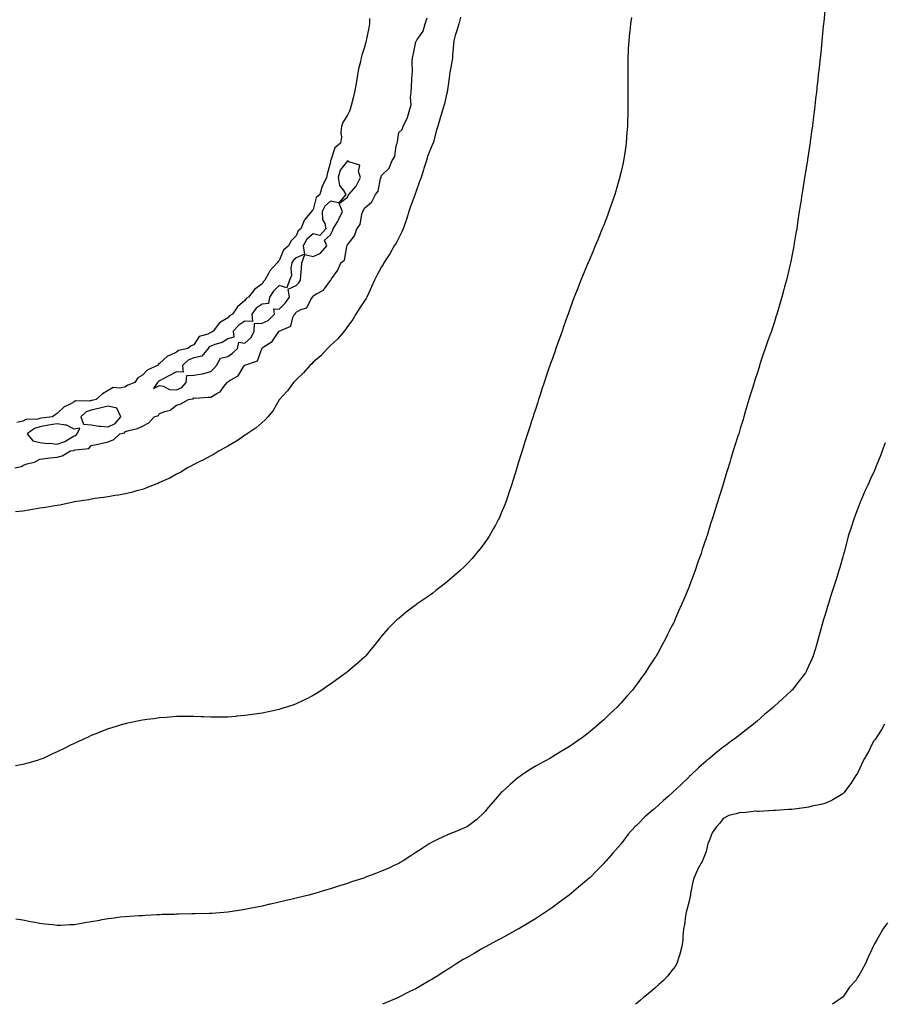
# Model space of a CAD drawing. Units: inches. Extents: x 868163 to 870803, y 7234538 to 7237178.
# Drawn here: x 868756 to 869262, y 7234538 to 7235114 of the extents above; entities that cross this region are included whole.
import ezdxf

# ---------------------------------------------------------------- set-up
doc = ezdxf.new("R2010")
doc.units = ezdxf.units.IN
doc.header["$MEASUREMENT"] = 0
doc.layers.add('Contour_86817234', color=7, linetype='Continuous', true_color=0x339563)

msp = doc.modelspace()

# ---------------------------------------------------------------- linework, layer by layer
at = {"layer": 'Contour_86817234'}
for points in [[(869227.7, 7235121.57, 3316), (869226.88, 7235113.08, 3316), (869226.78, 7235111.92, 3316), (869226.64, 7235110.51, 3316), (869226, 7235103.96, 3316), (869225.81, 7235101.92, 3316), (869225.56, 7235099.43, 3316), (869225.09, 7235094.88, 3316), (869224.78, 7235091.92, 3316), (869224.37, 7235088.24, 3316), (869224.12, 7235085.86, 3316), (869223.7, 7235081.92, 3316), (869223.15, 7235077.02, 3316), (869223.13, 7235076.84, 3316), (869222.56, 7235071.92, 3316), (869222.09, 7235067.88, 3316), (869221.85, 7235065.72, 3316), (869221.41, 7235061.92, 3316), (869221.06, 7235058.91, 3316), (869220.5, 7235054.37, 3316), (869220.21, 7235051.92, 3316), (869219.97, 7235050.01, 3316), (869219.01, 7235042.89, 3316), (869218.89, 7235041.92, 3316), (869218.79, 7235041.18, 3316), (869218.05, 7235036.21, 3316), (869217.47, 7235032.51, 3316), (869217.37, 7235031.92, 3316), (869217.23, 7235031.1, 3316), (869216.04, 7235023.93, 3316), (869215.7, 7235021.92, 3316), (869215.24, 7235019.12, 3316), (869214.63, 7235015.34, 3316), (869214.06, 7235011.92, 3316), (869213.38, 7235007.25, 3316), (869213.3, 7235006.68, 3316), (869212.55, 7235001.92, 3316), (869211.95, 7234998.02, 3316), (869211.57, 7234995.44, 3316), (869211.05, 7234991.92, 3316), (869210.62, 7234989.35, 3316), (869209.66, 7234983.52, 3316), (869209.4, 7234981.92, 3316), (869209.18, 7234980.79, 3316), (869208.05, 7234974.8, 3316), (869207.58, 7234972.4, 3316), (869207.47, 7234971.92, 3316), (869207.29, 7234971.16, 3316), (869205.65, 7234964.32, 3316), (869205.06, 7234961.92, 3316), (869203.96, 7234957.83, 3316), (869203.57, 7234956.4, 3316), (869202.41, 7234951.92, 3316), (869201.38, 7234948.59, 3316), (869200.02, 7234943.89, 3316), (869199.44, 7234941.92, 3316), (869199.09, 7234940.88, 3316), (869198.05, 7234937.44, 3316), (869196.67, 7234933.3, 3316), (869196.22, 7234931.92, 3316), (869195.19, 7234929.06, 3316), (869194.03, 7234925.93, 3316), (869192.65, 7234921.92, 3316), (869191.46, 7234918.51, 3316), (869189.95, 7234913.82, 3316), (869189.32, 7234911.92, 3316), (869189.01, 7234910.96, 3316), (869188.05, 7234907.78, 3316), (869186.63, 7234903.35, 3316), (869186.19, 7234901.92, 3316), (869185.35, 7234899.22, 3316), (869184.25, 7234895.72, 3316), (869183.12, 7234891.92, 3316), (869181.92, 7234888.05, 3316), (869180.98, 7234884.85, 3316), (869180.11, 7234881.92, 3316), (869179.63, 7234880.34, 3316), (869178.05, 7234874.96, 3316), (869177.32, 7234872.64, 3316), (869177.11, 7234871.92, 3316), (869176.68, 7234870.55, 3316), (869174.89, 7234865.07, 3316), (869173.94, 7234861.92, 3316), (869172.52, 7234857.45, 3316), (869172.09, 7234855.96, 3316), (869170.88, 7234851.92, 3316), (869170.19, 7234849.78, 3316), (869168.05, 7234842.52, 3316), (869167.91, 7234842.07, 3316), (869167.86, 7234841.92, 3316), (869167.78, 7234841.65, 3316), (869165.46, 7234834.51, 3316), (869164.69, 7234831.92, 3316), (869163.09, 7234826.96, 3316), (869163.07, 7234826.9, 3316), (869161.55, 7234821.92, 3316), (869160.68, 7234819.29, 3316), (869158.6, 7234812.47, 3316), (869158.43, 7234811.92, 3316), (869158.33, 7234811.65, 3316), (869158.05, 7234810.78, 3316), (869155.8, 7234804.18, 3316), (869155.08, 7234801.92, 3316), (869153.42, 7234797.29, 3316), (869153.22, 7234796.74, 3316), (869151.55, 7234791.92, 3316), (869150.59, 7234789.38, 3316), (869148.05, 7234782.49, 3316), (869147.89, 7234782.08, 3316), (869147.84, 7234781.92, 3316), (869147.68, 7234781.56, 3316), (869144.96, 7234775.01, 3316), (869143.71, 7234771.92, 3316), (869141.93, 7234768.03, 3316), (869140.2, 7234764.07, 3316), (869139.25, 7234761.92, 3316), (869138.85, 7234761.12, 3316), (869138.05, 7234759.47, 3316), (869135.49, 7234754.48, 3316), (869134.24, 7234751.92, 3316), (869132.03, 7234747.95, 3316), (869129.73, 7234743.6, 3316), (869128.83, 7234741.92, 3316), (869128.52, 7234741.44, 3316), (869128.05, 7234740.69, 3316), (869124.54, 7234735.44, 3316), (869122.32, 7234731.92, 3316), (869120.49, 7234729.48, 3316), (869118.05, 7234726.08, 3316), (869116.25, 7234723.72, 3316), (869114.93, 7234721.92, 3316), (869111.64, 7234718.34, 3316), (869108.05, 7234714.22, 3316), (869106.93, 7234713.04, 3316), (869105.93, 7234711.92, 3316), (869101.84, 7234708.13, 3316), (869098.05, 7234704.49, 3316), (869096.7, 7234703.27, 3316), (869095.26, 7234701.92, 3316), (869091.31, 7234698.66, 3316), (869088.05, 7234695.92, 3316), (869085.73, 7234694.23, 3316), (869082.54, 7234691.92, 3316), (869079.83, 7234690.13, 3316), (869078.05, 7234688.96, 3316), (869073.7, 7234686.28, 3316), (869070.27, 7234684.14, 3316), (869068.05, 7234682.76, 3316), (869067.52, 7234682.45, 3316), (869066.63, 7234681.92, 3316), (869061.03, 7234678.94, 3316), (869058.05, 7234677.29, 3316), (869054.72, 7234675.25, 3316), (869049.76, 7234671.92, 3316), (869048.76, 7234671.21, 3316), (869048.05, 7234670.68, 3316), (869043.24, 7234666.73, 3316), (869038.58, 7234662.45, 3316), (869038.05, 7234661.97, 3316), (869038.03, 7234661.94, 3316), (869038, 7234661.92, 3316), (869033.38, 7234656.59, 3316), (869029.51, 7234651.92, 3316), (869028.87, 7234651.1, 3316), (869028.05, 7234650.17, 3316), (869023.72, 7234646.25, 3316), (869018.24, 7234642.12, 3316), (869018.05, 7234641.97, 3316), (869018.02, 7234641.95, 3316), (869017.97, 7234641.92, 3316), (869011.07, 7234638.9, 3316), (869008.05, 7234637.73, 3316), (869004, 7234635.96, 3316), (869000.38, 7234634.24, 3316), (868998.05, 7234633.18, 3316), (868997.23, 7234632.74, 3316), (868995.91, 7234631.92, 3316), (868991.16, 7234628.81, 3316), (868988.05, 7234626.76, 3316), (868985.12, 7234624.85, 3316), (868980.59, 7234621.92, 3316), (868979, 7234620.97, 3316), (868978.05, 7234620.47, 3316), (868975.37, 7234619.23, 3316), (868972.2, 7234617.77, 3316), (868968.05, 7234615.88, 3316), (868965.14, 7234614.83, 3316), (868958.29, 7234612.15, 3316), (868958.05, 7234612.07, 3316), (868957.94, 7234612.03, 3316), (868957.62, 7234611.92, 3316), (868950.34, 7234609.63, 3316), (868948.05, 7234608.77, 3316), (868943.49, 7234607.36, 3316), (868942.81, 7234607.16, 3316), (868938.05, 7234605.57, 3316), (868935.21, 7234604.75, 3316), (868929.03, 7234602.9, 3316), (868928.05, 7234602.61, 3316), (868927.51, 7234602.47, 3316), (868925.5, 7234601.92, 3316), (868919.55, 7234600.42, 3316), (868918.05, 7234600.05, 3316), (868915.63, 7234599.5, 3316), (868911.45, 7234598.52, 3316), (868908.05, 7234597.77, 3316), (868903.29, 7234596.68, 3316), (868902.67, 7234596.54, 3316), (868898.05, 7234595.49, 3316), (868895.09, 7234594.88, 3316), (868889.97, 7234593.84, 3316), (868888.05, 7234593.45, 3316), (868886.72, 7234593.25, 3316), (868878.05, 7234591.92, 3316), (868868.75, 7234591.22, 3316), (868868.05, 7234591.15, 3316), (868867.24, 7234591.11, 3316), (868858.95, 7234591.02, 3316), (868858.05, 7234590.97, 3316), (868857.04, 7234590.9, 3316), (868849.18, 7234590.8, 3316), (868848.05, 7234590.71, 3316), (868846.77, 7234590.64, 3316), (868839.49, 7234590.48, 3316), (868838.05, 7234590.41, 3316), (868836.45, 7234590.32, 3316), (868830.04, 7234589.93, 3316), (868828.05, 7234589.82, 3316), (868825.88, 7234589.75, 3316), (868820.63, 7234589.34, 3316), (868818.05, 7234589.27, 3316), (868815.05, 7234588.91, 3316), (868811.58, 7234588.38, 3316), (868808.05, 7234588.01, 3316), (868803.31, 7234587.18, 3316), (868802.87, 7234587.11, 3316), (868798.05, 7234586.27, 3316), (868794.3, 7234585.67, 3316), (868791.18, 7234585.05, 3316), (868788.05, 7234584.51, 3316), (868785.49, 7234584.48, 3316), (868780.28, 7234584.16, 3316), (868778.05, 7234584.12, 3316), (868775.54, 7234584.43, 3316), (868770.96, 7234584.83, 3316), (868768.05, 7234585.23, 3316), (868763.94, 7234586.02, 3316), (868762.44, 7234586.31, 3316), (868758.05, 7234587.17, 3316), (868753.87, 7234587.74, 3316)], [(868753.35, 7234851.92, 3314), (868757.15, 7234852.82, 3314), (868758.05, 7234853.41, 3314), (868760.39, 7234854.26, 3314), (868764.75, 7234855.22, 3314), (868768.05, 7234857.08, 3314), (868772.43, 7234857.55, 3314), (868773.91, 7234857.78, 3314), (868778.05, 7234858.27, 3314), (868780.96, 7234859.01, 3314), (868785.99, 7234861.92, 3314), (868787.85, 7234862.13, 3314), (868788.05, 7234862.23, 3314), (868788.58, 7234862.45, 3314), (868796.65, 7234863.32, 3314), (868798.05, 7234865.05, 3314), (868802, 7234865.87, 3314), (868803.76, 7234866.22, 3314), (868808.05, 7234867.14, 3314), (868811.37, 7234868.6, 3314), (868814.87, 7234871.92, 3314), (868817.52, 7234872.45, 3314), (868818.05, 7234873.25, 3314), (868820.04, 7234873.91, 3314), (868825.06, 7234874.91, 3314), (868828.05, 7234876.36, 3314), (868831.69, 7234878.28, 3314), (868834.98, 7234881.92, 3314), (868837.35, 7234882.61, 3314), (868838.05, 7234883.69, 3314), (868841.06, 7234884.93, 3314), (868844.27, 7234885.7, 3314), (868848.05, 7234888.57, 3314), (868850.6, 7234889.36, 3314), (868855.01, 7234891.92, 3314), (868857.65, 7234892.32, 3314), (868858.05, 7234892.89, 3314), (868858.95, 7234892.83, 3314), (868866.57, 7234893.4, 3314), (868868.05, 7234893.33, 3314), (868871.64, 7234895.5, 3314), (868873.59, 7234896.38, 3314), (868875.97, 7234899.84, 3314), (868877.61, 7234901.92, 3314), (868877.84, 7234902.13, 3314), (868878.05, 7234902.39, 3314), (868879.49, 7234903.37, 3314), (868884.13, 7234905.84, 3314), (868887.26, 7234911.13, 3314), (868887.83, 7234911.92, 3314), (868887.96, 7234912.01, 3314), (868888.05, 7234912.09, 3314), (868888.48, 7234912.35, 3314), (868895.3, 7234914.66, 3314), (868897.85, 7234921.71, 3314), (868897.97, 7234921.92, 3314), (868898.01, 7234921.96, 3314), (868898.05, 7234922.09, 3314), (868898.67, 7234922.54, 3314), (868904.05, 7234925.92, 3314), (868907.96, 7234931.82, 3314), (868908.03, 7234931.92, 3314), (868908.05, 7234931.93, 3314), (868908.08, 7234931.95, 3314), (868914.99, 7234934.99, 3314), (868916.13, 7234940.01, 3314), (868917.14, 7234941.92, 3314), (868917.6, 7234942.37, 3314), (868918.05, 7234943.08, 3314), (868920.71, 7234944.58, 3314), (868924.27, 7234945.7, 3314), (868926.69, 7234950.56, 3314), (868927.64, 7234951.92, 3314), (868927.83, 7234952.13, 3314), (868928.05, 7234952.57, 3314), (868929.94, 7234953.81, 3314), (868934.03, 7234955.94, 3314), (868938.05, 7234961.71, 3314), (868938.21, 7234961.76, 3314), (868938.27, 7234961.92, 3314), (868938.69, 7234962.55, 3314), (868942.36, 7234967.6, 3314), (868944.16, 7234971.92, 3314), (868946.42, 7234973.55, 3314), (868947.73, 7234981.6, 3314), (868947.87, 7234981.92, 3314), (868947.93, 7234982.05, 3314), (868948.05, 7234982.55, 3314), (868952.25, 7234987.72, 3314), (868953.61, 7234991.92, 3314), (868955.51, 7234994.46, 3314), (868956.56, 7235000.44, 3314), (868957.13, 7235001.92, 3314), (868957.45, 7235002.53, 3314), (868958.05, 7235004.05, 3314), (868962.35, 7235007.62, 3314), (868964.46, 7235011.92, 3314), (868965.98, 7235013.99, 3314), (868967.48, 7235021.35, 3314), (868967.7, 7235021.92, 3314), (868967.78, 7235022.19, 3314), (868968.05, 7235023.11, 3314), (868972.52, 7235027.45, 3314), (868974.3, 7235031.92, 3314), (868975.77, 7235034.2, 3314), (868976.63, 7235040.5, 3314), (868977.11, 7235041.92, 3314), (868977.28, 7235042.69, 3314), (868978.05, 7235048.27, 3314), (868979.99, 7235049.98, 3314), (868980.63, 7235051.92, 3314), (868983.18, 7235056.79, 3314), (868983.19, 7235057.06, 3314), (868984.49, 7235061.92, 3314), (868985.45, 7235064.52, 3314), (868984.9, 7235068.77, 3314), (868985.44, 7235071.92, 3314), (868985.63, 7235074.34, 3314), (868985.83, 7235079.69, 3314), (868985.99, 7235081.92, 3314), (868986.05, 7235083.92, 3314), (868985.99, 7235089.86, 3314), (868986.04, 7235091.92, 3314), (868986.44, 7235093.52, 3314), (868988.05, 7235101.38, 3314), (868988.34, 7235101.64, 3314), (868988.41, 7235101.92, 3314), (868988.89, 7235102.76, 3314), (868992.35, 7235107.62, 3314), (868993.62, 7235111.92, 3314), (868994.68, 7235115.29, 3314)], [(869114.38, 7235115.59, 3315), (869113.83, 7235111.92, 3315), (869113.28, 7235107.15, 3315), (869113.22, 7235106.74, 3315), (869112.72, 7235101.92, 3315), (869112.48, 7235097.49, 3315), (869112.47, 7235096.33, 3315), (869112.23, 7235091.92, 3315), (869112.2, 7235087.77, 3315), (869112.22, 7235086.09, 3315), (869112.16, 7235081.92, 3315), (869112.16, 7235077.81, 3315), (869112.2, 7235076.07, 3315), (869112.23, 7235071.92, 3315), (869112.22, 7235067.75, 3315), (869112.21, 7235066.08, 3315), (869112.2, 7235061.92, 3315), (869112.1, 7235057.87, 3315), (869112.04, 7235055.9, 3315), (869111.93, 7235051.92, 3315), (869111.68, 7235048.29, 3315), (869111.43, 7235045.31, 3315), (869111.23, 7235041.92, 3315), (869110.85, 7235039.12, 3315), (869109.96, 7235033.82, 3315), (869109.67, 7235031.92, 3315), (869109.4, 7235030.57, 3315), (869108.05, 7235024.6, 3315), (869107.54, 7235022.43, 3315), (869107.42, 7235021.92, 3315), (869107.14, 7235021.01, 3315), (869105.31, 7235014.65, 3315), (869104.49, 7235011.92, 3315), (869102.88, 7235007.09, 3315), (869102.7, 7235006.57, 3315), (869101.09, 7235001.92, 3315), (869100.27, 7234999.7, 3315), (869098.05, 7234994.03, 3315), (869097.46, 7234992.52, 3315), (869097.22, 7234991.92, 3315), (869096.64, 7234990.5, 3315), (869094.55, 7234985.42, 3315), (869093.11, 7234981.92, 3315), (869091.62, 7234978.36, 3315), (869089.51, 7234973.38, 3315), (869088.9, 7234971.92, 3315), (869088.65, 7234971.32, 3315), (869088.05, 7234969.86, 3315), (869085.73, 7234964.23, 3315), (869084.77, 7234961.92, 3315), (869082.88, 7234957.1, 3315), (869080.85, 7234951.92, 3315), (869080.09, 7234949.88, 3315), (869078.05, 7234944.31, 3315), (869077.41, 7234942.56, 3315), (869077.17, 7234941.92, 3315), (869076.69, 7234940.56, 3315), (869074.82, 7234935.14, 3315), (869073.71, 7234931.92, 3315), (869072.22, 7234927.75, 3315), (869071.29, 7234925.16, 3315), (869070.13, 7234921.92, 3315), (869069.58, 7234920.39, 3315), (869068.05, 7234916.01, 3315), (869066.99, 7234912.98, 3315), (869066.61, 7234911.92, 3315), (869065.85, 7234909.72, 3315), (869064.43, 7234905.54, 3315), (869063.22, 7234901.92, 3315), (869061.94, 7234898.02, 3315), (869060.85, 7234894.72, 3315), (869059.92, 7234891.92, 3315), (869059.46, 7234890.5, 3315), (869058.05, 7234886.11, 3315), (869057.03, 7234882.95, 3315), (869056.69, 7234881.92, 3315), (869056.05, 7234879.92, 3315), (869054.59, 7234875.38, 3315), (869053.47, 7234871.92, 3315), (869052.16, 7234867.81, 3315), (869051.32, 7234865.19, 3315), (869050.27, 7234861.92, 3315), (869049.75, 7234860.22, 3315), (869048.05, 7234854.79, 3315), (869047.37, 7234852.6, 3315), (869047.15, 7234851.92, 3315), (869046.73, 7234850.6, 3315), (869045, 7234844.98, 3315), (869044.02, 7234841.92, 3315), (869042.57, 7234837.4, 3315), (869042.07, 7234835.94, 3315), (869040.72, 7234831.92, 3315), (869039.98, 7234829.99, 3315), (869038.05, 7234825.36, 3315), (869037, 7234822.96, 3315), (869036.49, 7234821.92, 3315), (869034.64, 7234818.51, 3315), (869033.54, 7234816.43, 3315), (869030.93, 7234811.92, 3315), (869029.81, 7234810.16, 3315), (869028.05, 7234807.67, 3315), (869025.56, 7234804.41, 3315), (869023.48, 7234801.92, 3315), (869020.98, 7234798.99, 3315), (869018.05, 7234795.79, 3315), (869016.1, 7234793.87, 3315), (869013.95, 7234791.92, 3315), (869010.88, 7234789.09, 3315), (869008.05, 7234786.58, 3315), (869005.47, 7234784.5, 3315), (869002.1, 7234781.92, 3315), (868999.87, 7234780.1, 3315), (868998.05, 7234778.71, 3315), (868994.06, 7234775.91, 3315), (868988.34, 7234771.92, 3315), (868988.18, 7234771.79, 3315), (868988.05, 7234771.7, 3315), (868987.1, 7234770.96, 3315), (868982.47, 7234767.5, 3315), (868978.05, 7234763.8, 3315), (868977.01, 7234762.96, 3315), (868975.86, 7234761.92, 3315), (868971.98, 7234757.98, 3315), (868968.05, 7234753.49, 3315), (868967.32, 7234752.65, 3315), (868966.73, 7234751.92, 3315), (868962.9, 7234747.07, 3315), (868961.8, 7234745.67, 3315), (868958.83, 7234741.92, 3315), (868958.44, 7234741.53, 3315), (868958.05, 7234741.18, 3315), (868953.12, 7234736.85, 3315), (868952.34, 7234736.21, 3315), (868948.05, 7234732.63, 3315), (868947.67, 7234732.3, 3315), (868947.23, 7234731.92, 3315), (868941.82, 7234728.15, 3315), (868938.05, 7234725.43, 3315), (868936.02, 7234723.95, 3315), (868933.15, 7234721.92, 3315), (868929.99, 7234719.98, 3315), (868928.05, 7234718.8, 3315), (868923.49, 7234716.48, 3315), (868921.78, 7234715.65, 3315), (868918.05, 7234713.8, 3315), (868916.64, 7234713.33, 3315), (868912.39, 7234711.92, 3315), (868909.06, 7234710.9, 3315), (868908.05, 7234710.59, 3315), (868906.35, 7234710.22, 3315), (868900.94, 7234709.03, 3315), (868898.05, 7234708.39, 3315), (868893.91, 7234707.78, 3315), (868892.41, 7234707.56, 3315), (868888.05, 7234706.96, 3315), (868883.39, 7234706.58, 3315), (868882.64, 7234706.51, 3315), (868878.05, 7234706.09, 3315), (868873.85, 7234706.13, 3315), (868872.2, 7234706.07, 3315), (868868.05, 7234706.09, 3315), (868863.69, 7234706.29, 3315), (868862.41, 7234706.29, 3315), (868858.05, 7234706.46, 3315), (868853.49, 7234706.48, 3315), (868852.59, 7234706.46, 3315), (868848.05, 7234706.46, 3315), (868843.86, 7234706.12, 3315), (868842.07, 7234705.94, 3315), (868838.05, 7234705.6, 3315), (868834.8, 7234705.17, 3315), (868830.77, 7234704.63, 3315), (868828.05, 7234704.3, 3315), (868826.07, 7234703.9, 3315), (868818.42, 7234702.28, 3315), (868818.05, 7234702.21, 3315), (868817.82, 7234702.14, 3315), (868817.02, 7234701.92, 3315), (868810.1, 7234699.87, 3315), (868808.05, 7234699.28, 3315), (868803.57, 7234697.44, 3315), (868802.84, 7234697.13, 3315), (868798.05, 7234695.29, 3315), (868795.78, 7234694.2, 3315), (868790.98, 7234691.92, 3315), (868788.97, 7234690.99, 3315), (868788.05, 7234690.61, 3315), (868785.51, 7234689.38, 3315), (868782.24, 7234687.73, 3315), (868778.05, 7234685.85, 3315), (868775.45, 7234684.52, 3315), (868769.89, 7234681.92, 3315), (868768.56, 7234681.41, 3315), (868768.05, 7234681.23, 3315), (868767.08, 7234680.94, 3315), (868760.87, 7234679.1, 3315), (868758.05, 7234678.27, 3315), (868753.77, 7234677.64, 3315)], [(869014.14, 7235115.83, 3314), (869013.24, 7235111.92, 3314), (869012.07, 7235107.9, 3314), (869011.21, 7235105.08, 3314), (869010.28, 7235101.92, 3314), (869010.14, 7235099.83, 3314), (869009.64, 7235093.51, 3314), (869009.54, 7235091.92, 3314), (869009.39, 7235090.58, 3314), (869008.05, 7235083.34, 3314), (869007.84, 7235082.13, 3314), (869007.78, 7235081.92, 3314), (869007.72, 7235081.6, 3314), (869006.66, 7235073.31, 3314), (869006.38, 7235071.92, 3314), (869005.82, 7235069.69, 3314), (869004.85, 7235065.12, 3314), (869003.97, 7235061.92, 3314), (869002.6, 7235057.37, 3314), (869002.2, 7235056.07, 3314), (869000.96, 7235051.92, 3314), (869000.27, 7235049.7, 3314), (868998.16, 7235042.04, 3314), (868998.13, 7235041.92, 3314), (868998.11, 7235041.86, 3314), (868998.05, 7235041.73, 3314), (868995.11, 7235034.86, 3314), (868994.42, 7235031.92, 3314), (868992.82, 7235027.14, 3314), (868992.6, 7235026.47, 3314), (868991.12, 7235021.92, 3314), (868990.3, 7235019.66, 3314), (868988.05, 7235013.29, 3314), (868987.69, 7235012.27, 3314), (868987.61, 7235011.92, 3314), (868987.38, 7235011.26, 3314), (868984.99, 7235004.99, 3314), (868984.08, 7235001.92, 3314), (868982.55, 7234997.42, 3314), (868981.98, 7234995.86, 3314), (868980.6, 7234991.92, 3314), (868979.85, 7234990.11, 3314), (868978.05, 7234986.67, 3314), (868976.49, 7234983.48, 3314), (868975.41, 7234981.92, 3314), (868972.77, 7234977.2, 3314), (868971.66, 7234975.53, 3314), (868969.34, 7234971.92, 3314), (868968.91, 7234971.06, 3314), (868968.05, 7234969.53, 3314), (868965.34, 7234964.63, 3314), (868963.98, 7234961.92, 3314), (868962.13, 7234957.84, 3314), (868960.53, 7234954.4, 3314), (868959.38, 7234951.92, 3314), (868958.92, 7234951.05, 3314), (868958.05, 7234949.75, 3314), (868955, 7234944.97, 3314), (868953.04, 7234941.92, 3314), (868951.13, 7234938.84, 3314), (868948.05, 7234934.61, 3314), (868947, 7234932.96, 3314), (868946.19, 7234931.92, 3314), (868942.42, 7234927.55, 3314), (868938.05, 7234923.56, 3314), (868937.26, 7234922.71, 3314), (868936.39, 7234921.92, 3314), (868932.44, 7234917.54, 3314), (868928.05, 7234913.82, 3314), (868927.12, 7234912.85, 3314), (868926.07, 7234911.92, 3314), (868922.4, 7234907.57, 3314), (868918.05, 7234903.57, 3314), (868917.27, 7234902.7, 3314), (868916.46, 7234901.92, 3314), (868912.92, 7234897.05, 3314), (868909.97, 7234893.84, 3314), (868908.23, 7234891.92, 3314), (868908.16, 7234891.81, 3314), (868908.05, 7234891.69, 3314), (868904.47, 7234885.49, 3314), (868901.46, 7234881.92, 3314), (868899.94, 7234880.03, 3314), (868898.05, 7234878.54, 3314), (868894.64, 7234875.33, 3314), (868889.4, 7234871.92, 3314), (868888.62, 7234871.34, 3314), (868888.05, 7234871.06, 3314), (868885.39, 7234869.25, 3314), (868882.66, 7234867.31, 3314), (868878.05, 7234864.76, 3314), (868876.29, 7234863.68, 3314), (868872.96, 7234861.92, 3314), (868869.94, 7234860.03, 3314), (868868.05, 7234859.09, 3314), (868863.43, 7234856.54, 3314), (868861.98, 7234855.85, 3314), (868858.05, 7234853.88, 3314), (868856.83, 7234853.14, 3314), (868854.42, 7234851.92, 3314), (868850.53, 7234849.44, 3314), (868848.05, 7234848.23, 3314), (868844, 7234845.96, 3314), (868840.69, 7234844.56, 3314), (868838.05, 7234843.33, 3314), (868837.07, 7234842.9, 3314), (868834.25, 7234841.92, 3314), (868829.94, 7234840.03, 3314), (868828.05, 7234839.39, 3314), (868824.58, 7234838.45, 3314), (868822.25, 7234837.72, 3314), (868818.05, 7234836.71, 3314), (868813.93, 7234836.04, 3314), (868811.85, 7234835.72, 3314), (868808.05, 7234835.1, 3314), (868805.33, 7234834.64, 3314), (868800.11, 7234833.98, 3314), (868798.05, 7234833.66, 3314), (868796.62, 7234833.35, 3314), (868788.16, 7234832.03, 3314), (868788.05, 7234832.01, 3314), (868787.98, 7234831.99, 3314), (868787.51, 7234831.92, 3314), (868779.77, 7234830.2, 3314), (868778.05, 7234829.93, 3314), (868775.67, 7234829.55, 3314), (868771.2, 7234828.78, 3314), (868768.05, 7234828.3, 3314), (868763.75, 7234827.62, 3314), (868762.58, 7234827.39, 3314), (868758.05, 7234826.72, 3314), (868753.79, 7234826.18, 3314)], [(868961.03, 7235114.9, 3314), (868960.87, 7235111.92, 3314), (868960.52, 7235109.45, 3314), (868959.17, 7235103.04, 3314), (868958.99, 7235101.92, 3314), (868958.79, 7235101.18, 3314), (868958.05, 7235098.25, 3314), (868956.42, 7235093.55, 3314), (868956.15, 7235091.92, 3314), (868955.69, 7235089.57, 3314), (868954.48, 7235085.49, 3314), (868953.95, 7235081.92, 3314), (868953.11, 7235076.98, 3314), (868953.09, 7235076.87, 3314), (868952.26, 7235071.92, 3314), (868951.43, 7235068.54, 3314), (868950.18, 7235064.05, 3314), (868949.63, 7235061.92, 3314), (868949.18, 7235060.8, 3314), (868948.05, 7235058.45, 3314), (868945.51, 7235054.47, 3314), (868944.66, 7235051.92, 3314), (868944.27, 7235048.14, 3314), (868944.54, 7235045.43, 3314), (868943.96, 7235041.92, 3314), (868940.69, 7235039.28, 3314), (868938.27, 7235032.13, 3314), (868938.15, 7235031.92, 3314), (868938.11, 7235031.86, 3314), (868938.05, 7235030.96, 3314), (868936.13, 7235023.83, 3314), (868935.74, 7235021.92, 3314), (868933.6, 7235017.48, 3314), (868933.18, 7235016.79, 3314), (868931.89, 7235011.92, 3314), (868929.8, 7235010.17, 3314), (868928.05, 7235003.15, 3314), (868927.41, 7235002.56, 3314), (868927.04, 7235001.92, 3314), (868922.9, 7234997.07, 3314), (868922.79, 7234996.67, 3314), (868920.69, 7234991.92, 3314), (868919.2, 7234990.77, 3314), (868918.05, 7234987.73, 3314), (868915.09, 7234984.88, 3314), (868913.55, 7234981.92, 3314), (868910.62, 7234979.35, 3314), (868908.05, 7234973.3, 3314), (868907.33, 7234972.64, 3314), (868906.88, 7234971.92, 3314), (868902.59, 7234967.38, 3314), (868901.88, 7234965.75, 3314), (868899.75, 7234961.92, 3314), (868898.89, 7234961.08, 3314), (868898.05, 7234959.64, 3314), (868893.62, 7234956.35, 3314), (868890.08, 7234951.92, 3314), (868888.81, 7234951.16, 3314), (868888.05, 7234949.89, 3314), (868883.68, 7234946.29, 3314), (868880.82, 7234941.92, 3314), (868879.07, 7234940.89, 3314), (868878.05, 7234939.84, 3314), (868873.14, 7234936.82, 3314), (868869.4, 7234931.92, 3314), (868868.63, 7234931.34, 3314), (868868.05, 7234931.11, 3314), (868866.37, 7234930.24, 3314), (868861.21, 7234928.77, 3314), (868858.05, 7234924.01, 3314), (868856.59, 7234923.38, 3314), (868854.6, 7234921.92, 3314), (868849.23, 7234920.74, 3314), (868848.05, 7234919.64, 3314), (868843.82, 7234917.69, 3314), (868842.61, 7234917.36, 3314), (868838.05, 7234913.05, 3314), (868837.37, 7234912.59, 3314), (868836.85, 7234911.92, 3314), (868830.75, 7234909.22, 3314), (868828.05, 7234906.21, 3314), (868825.32, 7234904.65, 3314), (868823.59, 7234901.92, 3314), (868819.51, 7234900.46, 3314), (868818.05, 7234899.49, 3314), (868814.82, 7234898.7, 3314), (868810.94, 7234899.03, 3314), (868808.05, 7234897.19, 3314), (868804.69, 7234895.28, 3314), (868801.02, 7234891.92, 3314), (868798.52, 7234891.45, 3314), (868798.05, 7234891.33, 3314), (868797.21, 7234891.08, 3314), (868788.79, 7234891.18, 3314), (868788.05, 7234890.57, 3314), (868785, 7234888.87, 3314), (868782.3, 7234887.67, 3314), (868778.05, 7234883.69, 3314), (868776.89, 7234883.08, 3314), (868775.39, 7234881.92, 3314), (868768.86, 7234881.11, 3314), (868768.05, 7234880.95, 3314), (868766.7, 7234880.56, 3314), (868759.77, 7234880.2, 3314), (868758.05, 7234879.22, 3314), (868754.6, 7234878.46, 3314)], [(869262.78, 7234866.65, 3317), (869261.12, 7234861.92, 3317), (869260.36, 7234859.62, 3317), (869258.05, 7234853.92, 3317), (869257.48, 7234852.49, 3317), (869257.25, 7234851.92, 3317), (869256.57, 7234850.45, 3317), (869254.34, 7234845.63, 3317), (869252.71, 7234841.92, 3317), (869251.2, 7234838.78, 3317), (869248.42, 7234832.29, 3317), (869248.26, 7234831.92, 3317), (869248.19, 7234831.77, 3317), (869248.05, 7234831.39, 3317), (869245.4, 7234824.58, 3317), (869244.44, 7234821.92, 3317), (869242.86, 7234817.12, 3317), (869242.68, 7234816.56, 3317), (869241.23, 7234811.92, 3317), (869240.58, 7234809.39, 3317), (869238.81, 7234802.67, 3317), (869238.49, 7234801.48, 3317), (869238.05, 7234799.87, 3317), (869236.28, 7234793.69, 3317), (869235.74, 7234791.92, 3317), (869234.68, 7234788.55, 3317), (869233.91, 7234786.06, 3317), (869232.59, 7234781.92, 3317), (869231.5, 7234778.47, 3317), (869230.03, 7234773.89, 3317), (869229.39, 7234771.92, 3317), (869229.09, 7234770.88, 3317), (869228.05, 7234767.39, 3317), (869226.79, 7234763.18, 3317), (869226.42, 7234761.92, 3317), (869225.8, 7234759.66, 3317), (869224.62, 7234755.35, 3317), (869223.7, 7234751.92, 3317), (869222.42, 7234747.55, 3317), (869221.88, 7234745.75, 3317), (869220.74, 7234741.92, 3317), (869219.91, 7234740.05, 3317), (869218.05, 7234735.83, 3317), (869216.78, 7234733.19, 3317), (869216.13, 7234731.92, 3317), (869212.59, 7234727.38, 3317), (869209.42, 7234723.3, 3317), (869208.36, 7234721.92, 3317), (869208.2, 7234721.77, 3317), (869208.05, 7234721.63, 3317), (869205.13, 7234719, 3317), (869202.94, 7234717.03, 3317), (869198.05, 7234712.48, 3317), (869197.76, 7234712.21, 3317), (869197.43, 7234711.92, 3317), (869192.29, 7234707.68, 3317), (869188.05, 7234703.95, 3317), (869186.97, 7234702.99, 3317), (869185.74, 7234701.92, 3317), (869181.41, 7234698.56, 3317), (869178.05, 7234695.91, 3317), (869175.77, 7234694.2, 3317), (869172.72, 7234691.92, 3317), (869170.01, 7234689.96, 3317), (869168.05, 7234688.47, 3317), (869164.39, 7234685.57, 3317), (869159.94, 7234681.92, 3317), (869158.87, 7234681.1, 3317), (869158.05, 7234680.3, 3317), (869153.65, 7234676.31, 3317), (869148.82, 7234671.92, 3317), (869148.35, 7234671.63, 3317), (869148.05, 7234671.21, 3317), (869143.33, 7234666.64, 3317), (869138.43, 7234661.92, 3317), (869138.18, 7234661.79, 3317), (869138.05, 7234661.63, 3317), (869136.03, 7234659.9, 3317), (869132.8, 7234657.16, 3317), (869128.05, 7234652.64, 3317), (869127.67, 7234652.3, 3317), (869127.3, 7234651.92, 3317), (869122.15, 7234647.82, 3317), (869118.05, 7234643.41, 3317), (869117.23, 7234642.74, 3317), (869116.39, 7234641.92, 3317), (869112.38, 7234637.59, 3317), (869108.61, 7234632.49, 3317), (869108.18, 7234631.92, 3317), (869108.13, 7234631.83, 3317), (869108.05, 7234631.71, 3317), (869103.45, 7234626.52, 3317), (869099.5, 7234621.92, 3317), (869098.81, 7234621.16, 3317), (869098.05, 7234620.38, 3317), (869093.85, 7234616.12, 3317), (869089.7, 7234611.92, 3317), (869088.82, 7234611.15, 3317), (869088.05, 7234610.51, 3317), (869083.39, 7234606.58, 3317), (869079.25, 7234603.11, 3317), (869078.05, 7234602.12, 3317), (869077.94, 7234602.03, 3317), (869077.82, 7234601.92, 3317), (869072.23, 7234597.74, 3317), (869068.05, 7234594.74, 3317), (869066.4, 7234593.57, 3317), (869064.03, 7234591.92, 3317), (869060.46, 7234589.51, 3317), (869058.05, 7234587.98, 3317), (869054.25, 7234585.72, 3317), (869048.4, 7234582.27, 3317), (869048.05, 7234582.07, 3317), (869047.96, 7234582.02, 3317), (869047.78, 7234581.92, 3317), (869041.5, 7234578.47, 3317), (869038.05, 7234576.61, 3317), (869034.97, 7234575.01, 3317), (869029.18, 7234571.92, 3317), (869028.47, 7234571.5, 3317), (869028.05, 7234571.25, 3317), (869026.41, 7234570.28, 3317), (869022.17, 7234567.8, 3317), (869018.05, 7234565.37, 3317), (869015.84, 7234564.13, 3317), (869012.1, 7234561.92, 3317), (869009.68, 7234560.29, 3317), (869008.05, 7234559.21, 3317), (869003.54, 7234556.43, 3317), (869000.89, 7234554.76, 3317), (868998.05, 7234552.98, 3317), (868997.36, 7234552.61, 3317), (868996.19, 7234551.92, 3317), (868991.08, 7234548.88, 3317), (868988.05, 7234547.12, 3317), (868984.57, 7234545.41, 3317), (868978.22, 7234542.1, 3317), (868977.99, 7234541.98, 3317), (868977.87, 7234541.92, 3317), (868970.98, 7234538.99, 3317), (868968.64, 7234538, 3317)], [(869262.52, 7234701.92, 3318), (869260.99, 7234698.98, 3318), (869258.05, 7234694.58, 3318), (869256.98, 7234692.99, 3318), (869256.11, 7234691.92, 3318), (869254.08, 7234687.96, 3318), (869253.42, 7234686.55, 3318), (869250.66, 7234681.92, 3318), (869249.86, 7234680.11, 3318), (869248.05, 7234676.15, 3318), (869246.63, 7234673.35, 3318), (869245.7, 7234671.92, 3318), (869242.73, 7234667.24, 3318), (869240.89, 7234664.76, 3318), (869238.84, 7234661.92, 3318), (869238.46, 7234661.51, 3318), (869238.05, 7234661.09, 3318), (869236.21, 7234660.08, 3318), (869232.22, 7234657.75, 3318), (869228.05, 7234655.8, 3318), (869225.11, 7234654.86, 3318), (869220.08, 7234653.95, 3318), (869218.05, 7234653.43, 3318), (869216.87, 7234653.1, 3318), (869208.21, 7234652.09, 3318), (869208.05, 7234652.05, 3318), (869207.95, 7234652.02, 3318), (869206.26, 7234651.92, 3318), (869198.59, 7234651.37, 3318), (869198.05, 7234651.39, 3318), (869197.55, 7234651.42, 3318), (869189.16, 7234650.82, 3318), (869188.05, 7234650.87, 3318), (869187.16, 7234651.03, 3318), (869179.82, 7234650.15, 3318), (869178.05, 7234650.35, 3318), (869175.6, 7234649.47, 3318), (869171.41, 7234648.56, 3318), (869168.05, 7234646.69, 3318), (869166, 7234643.97, 3318), (869164.03, 7234641.92, 3318), (869161.52, 7234638.45, 3318), (869159.86, 7234633.73, 3318), (869159.01, 7234631.92, 3318), (869158.87, 7234631.1, 3318), (869158.05, 7234627.46, 3318), (869156.45, 7234623.52, 3318), (869155.86, 7234621.92, 3318), (869153, 7234616.97, 3318), (869152.93, 7234616.8, 3318), (869150.75, 7234611.92, 3318), (869150.34, 7234609.63, 3318), (869148.96, 7234602.84, 3318), (869148.79, 7234601.92, 3318), (869148.72, 7234601.26, 3318), (869148.05, 7234598.31, 3318), (869146.73, 7234593.24, 3318), (869146.31, 7234591.92, 3318), (869145.9, 7234589.77, 3318), (869145.31, 7234584.65, 3318), (869144.69, 7234581.92, 3318), (869144.3, 7234578.17, 3318), (869144.31, 7234575.66, 3318), (869143.81, 7234571.92, 3318), (869142.71, 7234567.26, 3318), (869142.24, 7234566.11, 3318), (869140.93, 7234561.92, 3318), (869139.85, 7234560.11, 3318), (869138.05, 7234557.73, 3318), (869135.5, 7234554.47, 3318), (869133.11, 7234551.92, 3318), (869130.43, 7234549.54, 3318), (869128.05, 7234547.52, 3318), (869124.98, 7234544.99, 3318), (869121.32, 7234541.92, 3318), (869119.55, 7234540.43, 3318), (869118.05, 7234539.13, 3318), (869116.64, 7234538, 3318)], [(869264.3, 7234585.66, 3319), (869261.55, 7234581.92, 3319), (869260.22, 7234579.75, 3319), (869258.05, 7234575.68, 3319), (869256.62, 7234573.35, 3319), (869255.86, 7234571.92, 3319), (869253.99, 7234567.86, 3319), (869253.38, 7234566.59, 3319), (869251.4, 7234561.92, 3319), (869250.2, 7234559.76, 3319), (869248.05, 7234555.79, 3319), (869246.54, 7234553.42, 3319), (869245.75, 7234551.92, 3319), (869241.98, 7234547.98, 3319), (869238.05, 7234542.24, 3319), (869237.89, 7234542.09, 3319), (869237.73, 7234541.92, 3319), (869232.1, 7234538, 3319)]]:
    msp.add_polyline3d(points, dxfattribs=at)
for points in [[(868848.05, 7234897.58, 3315), (868851.05, 7234898.91, 3315), (868853.55, 7234901.92, 3315), (868853.93, 7234906.04, 3315), (868858.05, 7234906.17, 3315), (868863.03, 7234906.94, 3315), (868863.12, 7234906.99, 3315), (868868.05, 7234908.45, 3315), (868869.83, 7234910.14, 3315), (868871.33, 7234911.92, 3315), (868873.82, 7234916.15, 3315), (868878.05, 7234917.24, 3315), (868880.81, 7234919.17, 3315), (868883.74, 7234921.92, 3315), (868884.53, 7234925.45, 3315), (868888.05, 7234924.87, 3315), (868891.62, 7234928.35, 3315), (868893.35, 7234931.92, 3315), (868893.58, 7234936.38, 3315), (868898.05, 7234936.6, 3315), (868901.67, 7234938.3, 3315), (868905.38, 7234941.92, 3315), (868904.86, 7234945.11, 3315), (868908.05, 7234944.84, 3315), (868911.61, 7234948.37, 3315), (868914.07, 7234951.92, 3315), (868913.35, 7234956.62, 3315), (868918.05, 7234958.64, 3315), (868919.63, 7234960.34, 3315), (868920.55, 7234961.92, 3315), (868920.77, 7234964.64, 3315), (868921.18, 7234968.79, 3315), (868921.43, 7234971.92, 3315), (868923.13, 7234976.84, 3315), (868928.05, 7234975.58, 3315), (868932.37, 7234977.6, 3315), (868936.06, 7234981.92, 3315), (868934.69, 7234985.28, 3315), (868938.05, 7234988.29, 3315), (868939.24, 7234990.74, 3315), (868939.62, 7234991.92, 3315), (868942.16, 7234996.03, 3315), (868942.88, 7234997.1, 3315), (868945.12, 7235001.92, 3315), (868943.2, 7235006.77, 3315), (868948.05, 7235010.48, 3315), (868948.57, 7235011.39, 3315), (868948.81, 7235011.92, 3315), (868953.18, 7235016.79, 3315), (868953.33, 7235017.2, 3315), (868955.76, 7235021.92, 3315), (868954.57, 7235025.4, 3315), (868955.32, 7235029.2, 3315), (868948.81, 7235031.16, 3315), (868948.05, 7235031.69, 3315), (868943.84, 7235026.13, 3315), (868942.54, 7235021.92, 3315), (868943.34, 7235017.21, 3315), (868945.67, 7235014.3, 3315), (868947.02, 7235011.92, 3315), (868942.95, 7235007.02, 3315), (868938.05, 7235008.15, 3315), (868934.77, 7235005.19, 3315), (868933.22, 7235001.92, 3315), (868933.49, 7234997.36, 3315), (868934.88, 7234995.08, 3315), (868935.49, 7234991.92, 3315), (868931.92, 7234988.05, 3315), (868928.05, 7234989.01, 3315), (868924.22, 7234985.75, 3315), (868922.09, 7234981.92, 3315), (868922.98, 7234976.99, 3315), (868918.05, 7234974.95, 3315), (868916.47, 7234973.5, 3315), (868915.56, 7234971.92, 3315), (868914.92, 7234968.8, 3315), (868915.34, 7234964.63, 3315), (868914.09, 7234961.92, 3315), (868912.65, 7234957.32, 3315), (868908.05, 7234958.63, 3315), (868904.67, 7234955.3, 3315), (868902.44, 7234951.92, 3315), (868901.9, 7234948.07, 3315), (868898.05, 7234947.83, 3315), (868894.61, 7234945.37, 3315), (868892.14, 7234941.92, 3315), (868892.39, 7234937.57, 3315), (868888.05, 7234937.81, 3315), (868884.5, 7234935.46, 3315), (868881.06, 7234931.92, 3315), (868881.6, 7234928.37, 3315), (868878.05, 7234927.54, 3315), (868874.69, 7234925.28, 3315), (868870.33, 7234924.2, 3315), (868868.05, 7234923.29, 3315), (868867.15, 7234922.82, 3315), (868866.44, 7234921.92, 3315), (868862.72, 7234917.25, 3315), (868858.05, 7234916.46, 3315), (868854.87, 7234915.09, 3315), (868851.55, 7234911.92, 3315), (868851.93, 7234908.04, 3315), (868848.05, 7234908.18, 3315), (868843.92, 7234906.05, 3315), (868840.22, 7234904.09, 3315), (868838.05, 7234902.95, 3315), (868837.4, 7234902.57, 3315), (868836.8, 7234901.92, 3315), (868834.51, 7234898.38, 3315), (868838.05, 7234900.14, 3315), (868840.15, 7234899.82, 3315), (868843.96, 7234897.83, 3315)], [(868808.05, 7234875.91, 3315), (868812.12, 7234877.85, 3315), (868815.38, 7234881.92, 3315), (868812.99, 7234886.85, 3315), (868808.05, 7234888.12, 3315), (868803.12, 7234886.99, 3315), (868803, 7234886.97, 3315), (868798.05, 7234885.69, 3315), (868795.16, 7234884.81, 3315), (868791.95, 7234881.92, 3315), (868793.61, 7234877.48, 3315), (868798.05, 7234877.13, 3315), (868802.52, 7234876.38, 3315), (868803.53, 7234876.44, 3315)], [(868788.05, 7234870.62, 3315), (868788.97, 7234870.99, 3315), (868789.8, 7234871.92, 3315), (868791.3, 7234875.17, 3315), (868788.05, 7234874.59, 3315), (868783.28, 7234877.15, 3315), (868782.94, 7234877.03, 3315), (868778.05, 7234877.72, 3315), (868773.08, 7234876.89, 3315), (868773.01, 7234876.88, 3315), (868768.05, 7234875.96, 3315), (868764.91, 7234875.05, 3315), (868760.52, 7234871.92, 3315), (868763.91, 7234867.78, 3315), (868768.05, 7234866.86, 3315), (868772.43, 7234866.3, 3315), (868773.63, 7234866.34, 3315), (868778.05, 7234865.91, 3315), (868782.64, 7234867.32, 3315), (868785.16, 7234869.03, 3315)]]:
    msp.add_polyline3d(points, close=True, dxfattribs=at)

doc.saveas('drawing.dxf')
